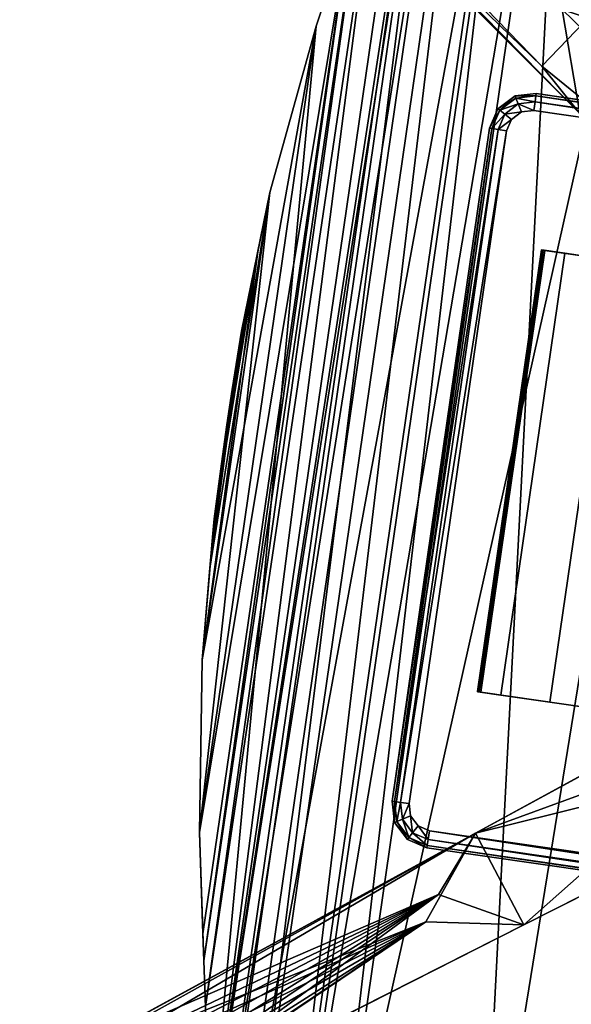
# Model space of a CAD drawing. Units: inches. Extents: x 800 to 997, y 1103 to 1254.
# Drawn here: x 838 to 845, y 1136 to 1148 of the extents above; entities that cross this region are included whole.
import ezdxf

# ---------------------------------------------------------------- set-up
doc = ezdxf.new("R2010")
doc.units = ezdxf.units.IN
doc.header["$MEASUREMENT"] = 0
for name, color, linetype in [('A-FURN', 7, 'Continuous'), ('A-FURN-ATTRIBUTE-T', 7, 'Continuous'), ('TK3SEAT_BASE', 250, 'Continuous'), ('TK3SEAT_SUP', 250, 'Continuous'), ('TK3WSURF', 41, 'Continuous')]:
    doc.layers.add(name, color=color, linetype=linetype)

# ---------------------------------------------------------------- blocks, each defined once
blk = doc.blocks.new('3_UNWG307136R')
at = {"layer": 'TK3WSURF'}
for points, invisible_edges in [([(-71, -30, 28), (-71, -1, 28), (-19.9, -36, 28)], 2), ([(-71, -1, 28), (0, -1, 28), (-19.9, -36, 28)], 14), ([(0, -1, 29), (-71, -1, 29), (-19.9, -36, 29)], 14), ([(-71, -1, 29), (-71, -30, 29), (-19.9, -36, 29)], 12), ([(-19.9, -36, 29), (-71, -30, 29), (-19.9, -36, 28)], 2), ([(-71, -30, 29), (-71, -30, 28), (-19.9, -36, 28)], 12)]:
    blk.add_3dface(points, dxfattribs=dict(at, invisible_edges=invisible_edges))
at = {"layer": 'A-FURN-ATTRIBUTE-T'}
blk.add_attdef('CAPTG', (0, 1), '', height=2.5, dxfattribs=at)
at = {"layer": 'A-FURN-ATTRIBUTE-T', "flags": 1}
for tag in ['CAPPN', 'CAPMG', 'CAPMC', 'CAPQT', 'CAPDH', 'CAPGC']:
    blk.add_attdef(tag, (0, 0), '', height=0.001, dxfattribs=at)
blk = doc.blocks.new('3_NCOMNYQS')
at = {"layer": 'TK3SEAT_BASE'}
for points in [[(9.431, -7.697, 15.4), (-9.482, -6.249, 15.581), (9.275, -4.134, 15.642)], [(9.287, -4.427, 17.839), (-9.454, -5.629, 17.813), (9.354, -5.949, 17.798)], [(-9.545, -7.697, 17.637), (9.354, -5.949, 17.798), (-9.454, -5.629, 17.813)], [(9.431, -7.697, 17.637), (9.354, -5.949, 17.798), (-9.545, -7.697, 17.637)], [(-9.545, -7.697, 15.4), (-9.482, -6.249, 15.581), (9.431, -7.697, 15.4)], [(-9.475, -8.162, 17.554), (9.361, -8.162, 17.554), (-9.545, -7.697, 17.637)], [(9.361, -8.162, 17.554), (9.431, -7.697, 17.637), (-9.545, -7.697, 17.637)], [(-9.456, -8.22, 15.303), (-9.545, -7.697, 15.4), (9.431, -7.697, 15.4)], [(9.342, -8.221, 15.303), (-9.456, -8.22, 15.303), (9.431, -7.697, 15.4)], [(9.361, -8.162, 17.554), (-9.475, -8.162, 17.554), (8.926, -8.853, 17.23)], [(-9.038, -8.855, 17.229), (8.926, -8.853, 17.23), (-9.475, -8.162, 17.554)], [(-9.456, -8.22, 15.303), (9.342, -8.221, 15.303), (-9.198, -8.683, 15.205)], [(9.083, -8.685, 15.205), (-9.198, -8.683, 15.205), (9.342, -8.221, 15.303)], [(-8.799, -9.036, 15.122), (-9.198, -8.683, 15.205), (9.083, -8.685, 15.205)], [(8.685, -9.037, 15.122), (-8.799, -9.036, 15.122), (9.083, -8.685, 15.205)], [(8.589, -9.091, 17.067), (8.926, -8.853, 17.23), (-9.038, -8.855, 17.229)], [(-8.701, -9.092, 17.066), (8.589, -9.091, 17.067), (-9.038, -8.855, 17.229)], [(8.685, -9.037, 15.122), (8.187, -9.237, 15.073), (-8.799, -9.036, 15.122)], [(-8.301, -9.237, 15.073), (-8.799, -9.036, 15.122), (8.187, -9.237, 15.073)], [(8.589, -9.091, 17.067), (-8.701, -9.092, 17.066), (8.187, -9.237, 16.949)], [(-8.701, -9.092, 17.066), (-8.301, -9.237, 16.949), (8.187, -9.237, 16.949)], [(8.187, -9.237, 16.949), (-8.301, -9.237, 16.949), (-4.727, -9.878, 16.158)], [(-6.961, -9.477, 15.014), (-8.301, -9.237, 15.073), (8.187, -9.237, 15.073)], [(6.58, -9.525, 15.002), (-6.961, -9.477, 15.014), (8.187, -9.237, 15.073)], [(4.613, -9.878, 16.158), (8.187, -9.237, 16.949), (-4.727, -9.878, 16.158)], [(-6.961, -9.477, 15.014), (6.58, -9.525, 15.002), (-6.315, -9.593, 14.985)], [(6.063, -9.618, 14.979), (-6.315, -9.593, 14.985), (6.58, -9.525, 15.002)], [(-5.908, -9.666, 14.967), (-6.315, -9.593, 14.985), (6.063, -9.618, 14.979)], [(5.757, -9.673, 14.965), (-5.908, -9.666, 14.967), (6.063, -9.618, 14.979)], [(5.757, -9.673, 14.965), (4.613, -9.878, 14.92), (-5.908, -9.666, 14.967)], [(-5.908, -9.666, 14.967), (4.613, -9.878, 14.92), (-4.727, -9.878, 14.92)], [(-2.764, -10.132, 15.605), (4.613, -9.878, 16.158), (-4.727, -9.878, 16.158)], [(-2.764, -10.132, 14.924), (-4.727, -9.878, 14.92), (2.649, -10.132, 14.924)], [(2.649, -10.132, 14.924), (-4.727, -9.878, 14.92), (4.613, -9.878, 14.92)], [(2.649, -10.132, 15.605), (4.613, -9.878, 16.158), (-2.764, -10.132, 15.605)], [(-1.143, -10.226, 15.256), (1.598, -10.193, 15.399), (-2.764, -10.132, 15.605)], [(1.598, -10.193, 15.399), (2.649, -10.132, 15.605), (-2.764, -10.132, 15.605)], [(-2.071, -10.172, 14.952), (-2.764, -10.132, 14.924), (2.649, -10.132, 14.924)], [(1.029, -10.226, 15.032), (-2.071, -10.172, 14.952), (2.649, -10.132, 14.924)], [(-1.713, -10.193, 14.977), (-2.071, -10.172, 14.952), (1.029, -10.226, 15.032)], [(-1.528, -10.203, 14.993), (-1.713, -10.193, 14.977), (1.029, -10.226, 15.032)], [(-1.143, -10.226, 15.032), (-1.528, -10.203, 14.993), (1.029, -10.226, 15.032)], [(1.199, -10.216, 15.304), (1.598, -10.193, 15.399), (-1.143, -10.226, 15.256)], [(1.029, -10.226, 15.256), (1.199, -10.216, 15.304), (-1.143, -10.226, 15.256)], [(-0.057, -10.239, 15.132), (1.029, -10.226, 15.256), (-1.143, -10.226, 15.256)], [(0.393, -10.233, 15.052), (-1.143, -10.226, 15.032), (1.029, -10.226, 15.032)], [(-0.469, -10.234, 15.054), (-1.143, -10.226, 15.032), (0.393, -10.233, 15.052)], [(-0.057, -10.239, 15.096), (-0.469, -10.234, 15.054), (0.393, -10.233, 15.052)], [(-0.057, -10.239, 15.096), (-0.059, -10.239, 15.114), (-0.057, -10.239, 15.132)], [(-0.057, -10.239, 15.096), (-0.055, -10.239, 15.114), (-0.059, -10.239, 15.114)], [(-0.055, -10.239, 15.114), (-0.057, -10.239, 15.132), (-0.059, -10.239, 15.114)], [(-0.057, -10.239, 15.132), (-0.055, -10.239, 15.114), (-0.057, -10.239, 15.096)]]:
    blk.add_3dface(points, dxfattribs=at)
for points, invisible_edges in [([(-8.301, -9.237, 16.949), (-6.315, -9.593, 14.985), (-4.727, -9.878, 16.158)], 3), ([(4.613, -9.878, 16.158), (6.063, -9.618, 14.979), (8.187, -9.237, 16.949)], 3), ([(6.58, -9.525, 15.002), (8.187, -9.237, 16.949), (6.063, -9.618, 14.979)], 3), ([(-5.908, -9.666, 14.967), (-4.727, -9.878, 16.158), (-6.315, -9.593, 14.985)], 3), ([(-4.727, -9.878, 14.92), (-4.727, -9.878, 16.158), (-5.908, -9.666, 14.967)], 2), ([(5.757, -9.673, 14.965), (6.063, -9.618, 14.979), (4.613, -9.878, 16.158)], 14), ([(4.613, -9.878, 14.92), (5.757, -9.673, 14.965), (4.613, -9.878, 16.158)], 2), ([(-2.764, -10.132, 14.924), (-2.764, -10.132, 15.605), (-4.727, -9.878, 14.92)], 2), ([(-2.764, -10.132, 15.605), (-4.727, -9.878, 16.158), (-4.727, -9.878, 14.92)], 12), ([(2.649, -10.132, 14.924), (4.613, -9.878, 14.92), (2.649, -10.132, 15.605)], 2), ([(4.613, -9.878, 14.92), (4.613, -9.878, 16.158), (2.649, -10.132, 15.605)], 12), ([(-2.764, -10.132, 14.924), (-2.071, -10.172, 14.952), (-2.764, -10.132, 15.605)], 2), ([(-2.071, -10.172, 14.952), (-1.713, -10.193, 14.977), (-2.764, -10.132, 15.605)], 14), ([(-2.764, -10.132, 15.605), (-1.713, -10.193, 14.977), (-1.143, -10.226, 15.256)], 3), ([(2.649, -10.132, 14.924), (1.598, -10.193, 15.399), (1.029, -10.226, 15.032)], 3), ([(2.649, -10.132, 14.924), (2.649, -10.132, 15.605), (1.598, -10.193, 15.399)], 12), ([(-1.528, -10.203, 14.993), (-1.143, -10.226, 15.256), (-1.713, -10.193, 14.977)], 3), ([(-1.143, -10.226, 15.032), (-1.143, -10.226, 15.256), (-1.528, -10.203, 14.993)], 2), ([(-1.143, -10.226, 15.032), (-0.469, -10.234, 15.054), (-1.143, -10.226, 15.256)], 2), ([(-0.057, -10.239, 15.132), (-1.143, -10.226, 15.256), (-0.469, -10.234, 15.054)], 14), ([(-0.057, -10.239, 15.096), (-0.057, -10.239, 15.132), (-0.469, -10.234, 15.054)], 2), ([(1.029, -10.226, 15.256), (-0.057, -10.239, 15.132), (0.393, -10.233, 15.052)], 14), ([(-0.057, -10.239, 15.096), (0.393, -10.233, 15.052), (-0.057, -10.239, 15.132)], 2), ([(1.029, -10.226, 15.032), (1.029, -10.226, 15.256), (0.393, -10.233, 15.052)], 2), ([(1.598, -10.193, 15.399), (1.199, -10.216, 15.304), (1.029, -10.226, 15.032)], 14), ([(1.199, -10.216, 15.304), (1.029, -10.226, 15.256), (1.029, -10.226, 15.032)], 12)]:
    blk.add_3dface(points, dxfattribs=dict(at, invisible_edges=invisible_edges))
at = {"layer": 'TK3SEAT_SUP'}
for points, invisible_edges in [([(-4.326, 5.561, 16.536), (-4.326, -7.274, 16.536), (-3.854, 6.034, 16.536)], 14), ([(-3.854, -7.746, 16.536), (-3.854, 6.034, 16.536), (-4.326, -7.274, 16.536)], 15), ([(3.942, -7.746, 16.536), (3.942, 6.034, 16.536), (-3.854, -7.746, 16.536)], 3), ([(3.942, 6.034, 16.536), (-3.854, 6.034, 16.536), (-3.854, -7.746, 16.536)], 14), ([(3.942, -7.746, 16.536), (4.414, 5.561, 16.536), (3.942, 6.034, 16.536)], 15), ([(-3.854, 5.837, 13.859), (-3.854, -7.549, 13.859), (-4.129, 5.561, 13.859)], 15), ([(-3.854, -7.549, 13.859), (-3.854, 5.837, 13.859), (3.942, -7.549, 13.859)], 3), ([(-3.854, 5.837, 13.859), (3.942, 5.837, 13.859), (3.942, -7.549, 13.859)], 14), ([(4.217, -7.274, 13.859), (3.942, 5.837, 13.859), (4.217, 5.561, 13.859)], 3), ([(3.942, 5.837, 13.859), (4.217, -7.274, 13.859), (3.942, -7.549, 13.859)], 15), ([(-4.326, -7.274, 14.056), (-4.326, -7.274, 16.536), (-4.326, 5.561, 14.056)], 2), ([(-4.326, -7.274, 16.536), (-4.326, 5.561, 16.536), (-4.326, 5.561, 14.056)], 12), ([(-4.129, -7.274, 13.859), (-4.129, 5.561, 13.859), (-3.854, -7.549, 13.859)], 14), ([(4.414, -7.274, 16.536), (4.414, 5.561, 16.536), (3.942, -7.746, 16.536)], 14), ([(4.414, 5.561, 14.056), (4.414, 5.561, 16.536), (4.414, -7.274, 14.056)], 2), ([(4.414, 5.561, 16.536), (4.414, -7.274, 16.536), (4.414, -7.274, 14.056)], 12), ([(2.162, -1.828, 7.084), (5.129, -6.049, 5.738), (2.162, -1.828, 4.534)], 2), ([(2.162, -1.828, 4.534), (5.129, -6.049, 5.738), (5.129, -6.048, 3.985)], 3), ([(1.071, -2.621, 7.084), (1.071, -2.621, 4.534), (4.168, -6.747, 5.738)], 2), ([(4.168, -6.747, 3.985), (4.168, -6.747, 5.738), (1.071, -2.621, 4.534)], 3), ([(-2.559, -6.12, 12.265), (-2.559, -6.687, 13.162), (-2.559, -3.157, 13.898)], 14), ([(-2.559, -3.157, 13.898), (-2.559, -6.687, 13.162), (-2.559, -6.919, 13.898)], 3), ([(-2.559, -6.919, 13.898), (2.559, -6.919, 13.898), (-2.559, -3.157, 13.898)], 2), ([(2.559, -6.919, 13.898), (2.559, -3.157, 13.898), (-2.559, -3.157, 13.898)], 14), ([(2.559, -6.919, 13.898), (2.559, -6.687, 13.162), (2.559, -3.157, 13.898)], 3), ([(2.559, -6.687, 13.162), (2.559, -6.12, 12.265), (2.559, -3.157, 13.898)], 14), ([(2.559, -6.12, 12.265), (2.559, -5.319, 11.484), (2.559, -3.157, 13.898)], 14), ([(2.559, -6.12, 12.265), (-2.559, -6.12, 12.265), (2.559, -5.319, 11.484)], 2), ([(-8.159, -10.36, 3.141), (-8.159, -10.36, 4.054), (-5.129, -6.048, 3.985)], 2), ([(-5.129, -6.048, 3.985), (-8.159, -10.36, 4.054), (-5.129, -6.049, 5.738)], 13), ([(8.159, -10.36, 3.141), (5.129, -6.048, 3.985), (8.159, -10.36, 4.054)], 2), ([(8.159, -10.36, 4.054), (5.129, -6.048, 3.985), (5.129, -6.049, 5.738)], 3), ([(2.559, -6.687, 13.162), (-2.559, -6.687, 13.162), (2.559, -6.12, 12.265)], 2), ([(-2.559, -6.687, 13.162), (-2.559, -6.12, 12.265), (2.559, -6.12, 12.265)], 12), ([(-7.331, -10.961, 3.141), (-4.168, -6.747, 3.985), (-7.331, -10.961, 4.054)], 2), ([(-7.331, -10.961, 4.054), (-4.168, -6.747, 3.985), (-4.168, -6.747, 5.738)], 3), ([(-2.559, -6.953, 13.623), (-2.559, -6.919, 13.898), (-2.559, -6.687, 13.162)], 3), ([(2.559, -6.953, 13.623), (-2.559, -6.953, 13.623), (2.559, -6.687, 13.162)], 2), ([(-2.559, -6.953, 13.623), (-2.559, -6.687, 13.162), (2.559, -6.687, 13.162)], 12), ([(2.559, -6.919, 13.898), (2.559, -6.953, 13.623), (2.559, -6.687, 13.162)], 13), ([(7.331, -10.961, 3.141), (7.331, -10.961, 4.054), (4.168, -6.747, 3.985)], 2), ([(7.331, -10.961, 4.054), (4.168, -6.747, 5.738), (4.168, -6.747, 3.985)], 14), ([(-2.559, -6.953, 13.623), (-2.559, -6.959, 13.642), (-2.559, -6.919, 13.898)], 15), ([(-2.559, -6.959, 13.642), (-2.559, -6.959, 13.859), (-2.559, -6.919, 13.898)], 14), ([(-2.559, -6.939, 13.893), (-2.559, -6.919, 13.898), (-2.559, -6.953, 13.879)], 2), ([(-2.559, -6.919, 13.898), (-2.559, -6.959, 13.859), (-2.559, -6.953, 13.879)], 13), ([(-2.559, -6.956, 13.629), (-2.559, -6.958, 13.636), (-2.559, -6.953, 13.623)], 2), ([(-2.559, -6.958, 13.636), (-2.559, -6.959, 13.642), (-2.559, -6.953, 13.623)], 14), ([(2.559, -6.959, 13.859), (-2.559, -6.959, 13.859), (2.559, -6.959, 13.642)], 2), ([(-2.559, -6.959, 13.859), (-2.559, -6.959, 13.642), (2.559, -6.959, 13.642)], 12), ([(2.559, -6.939, 13.893), (2.559, -6.953, 13.879), (2.559, -6.919, 13.898)], 2), ([(2.559, -6.953, 13.879), (2.559, -6.959, 13.859), (2.559, -6.919, 13.898)], 14), ([(2.559, -6.959, 13.859), (2.559, -6.959, 13.642), (2.559, -6.919, 13.898)], 14), ([(2.559, -6.919, 13.898), (2.559, -6.959, 13.642), (2.559, -6.953, 13.623)], 15), ([(2.559, -6.956, 13.629), (2.559, -6.953, 13.623), (2.559, -6.958, 13.636)], 2), ([(2.559, -6.958, 13.636), (2.559, -6.953, 13.623), (2.559, -6.959, 13.642)], 3), ([(-4.263, -7.51, 16.536), (-4.09, -7.683, 16.536), (-4.326, -7.274, 16.536)], 2), ([(-4.09, -7.683, 16.536), (-3.854, -7.746, 16.536), (-4.326, -7.274, 16.536)], 14), ([(-3.991, -7.512, 13.859), (-4.129, -7.274, 13.859), (-3.854, -7.549, 13.859)], 3), ([(-3.991, -7.512, 13.859), (-4.092, -7.411, 13.859), (-4.129, -7.274, 13.859)], 12), ([(4.079, -7.512, 13.859), (3.942, -7.549, 13.859), (4.217, -7.274, 13.859)], 14), ([(4.178, -7.683, 16.536), (4.414, -7.274, 16.536), (3.942, -7.746, 16.536)], 3), ([(4.18, -7.411, 13.859), (4.079, -7.512, 13.859), (4.217, -7.274, 13.859)], 2), ([(4.178, -7.683, 16.536), (4.351, -7.51, 16.536), (4.414, -7.274, 16.536)], 12), ([(3.942, -7.746, 14.056), (3.942, -7.746, 16.536), (-3.854, -7.746, 14.056)], 2), ([(3.942, -7.746, 16.536), (-3.854, -7.746, 16.536), (-3.854, -7.746, 14.056)], 12)]:
    blk.add_3dface(points, dxfattribs=dict(at, invisible_edges=invisible_edges))
for points in [[(-4.326, 5.561, 14.056), (-4.3, 5.561, 13.957), (-4.326, -7.274, 14.056)], [(-4.326, -7.274, 14.056), (-4.3, 5.561, 13.957), (-4.3, -7.274, 13.957)], [(-4.228, -7.274, 13.885), (-4.3, -7.274, 13.957), (-4.228, 5.561, 13.885)], [(-4.228, 5.561, 13.885), (-4.3, -7.274, 13.957), (-4.3, 5.561, 13.957)], [(-4.129, 5.561, 13.859), (-4.228, -7.274, 13.885), (-4.228, 5.561, 13.885)], [(-4.129, 5.561, 13.859), (-4.129, -7.274, 13.859), (-4.228, -7.274, 13.885)], [(4.217, -7.274, 13.859), (4.316, 5.561, 13.885), (4.316, -7.274, 13.885)], [(4.217, -7.274, 13.859), (4.217, 5.561, 13.859), (4.316, 5.561, 13.885)], [(4.316, 5.561, 13.885), (4.388, 5.561, 13.957), (4.316, -7.274, 13.885)], [(4.316, -7.274, 13.885), (4.388, 5.561, 13.957), (4.388, -7.274, 13.957)], [(4.414, -7.274, 14.056), (4.388, -7.274, 13.957), (4.414, 5.561, 14.056)], [(4.414, 5.561, 14.056), (4.388, -7.274, 13.957), (4.388, 5.561, 13.957)], [(-4.168, -6.747, 3.985), (-5.322, -7.118, 3.853), (-0.828, -0.92, 4.651)], [(-5.129, -6.048, 3.985), (-0.828, -0.92, 4.651), (-5.322, -7.118, 3.853)], [(4.168, -6.747, 5.738), (2.162, -1.828, 7.084), (1.027, -0.925, 7.416)], [(4.168, -6.747, 5.738), (1.027, -0.925, 7.416), (1.071, -2.621, 7.084)], [(-0.925, -1.027, 7.416), (-5.331, -6.766, 5.536), (-4.644, -7.254, 5.536)], [(-0.925, -1.027, 7.416), (-4.644, -7.254, 5.536), (-4.168, -6.747, 5.738)], [(5.129, -6.048, 3.985), (1.071, -2.621, 4.534), (2.162, -1.828, 4.534)], [(2.162, -1.828, 7.084), (4.168, -6.747, 5.738), (5.129, -6.049, 5.738)], [(5.129, -6.048, 3.985), (4.168, -6.747, 3.985), (1.071, -2.621, 4.534)], [(-8.159, -10.36, 3.141), (-5.129, -6.048, 3.985), (-8.014, -10.222, 3.178)], [(-8.159, -10.36, 4.054), (-5.331, -6.766, 5.536), (-5.129, -6.049, 5.738)], [(-5.129, -6.048, 3.985), (-5.322, -7.118, 3.853), (-8.014, -10.222, 3.178)], [(5.129, -6.048, 3.985), (5.257, -7.166, 3.853), (4.168, -6.747, 3.985)], [(5.129, -6.049, 5.738), (4.168, -6.747, 5.738), (4.925, -7.066, 5.536)], [(8.159, -10.36, 4.054), (5.129, -6.049, 5.738), (4.925, -7.066, 5.536)], [(5.129, -6.048, 3.985), (8.159, -10.36, 3.141), (5.257, -7.166, 3.853)], [(-7.658, -11.159, 3.932), (-4.644, -7.254, 5.536), (-5.331, -6.766, 5.536)], [(-7.331, -10.961, 3.141), (-7.245, -10.781, 3.178), (-4.168, -6.747, 3.985)], [(-7.331, -10.961, 4.054), (-4.168, -6.747, 5.738), (-4.644, -7.254, 5.536)], [(-4.168, -6.747, 3.985), (-7.245, -10.781, 3.178), (-5.322, -7.118, 3.853)], [(7.245, -10.781, 3.178), (4.168, -6.747, 3.985), (7.234, -10.58, 3.21)], [(7.245, -10.781, 3.178), (7.331, -10.961, 3.141), (4.168, -6.747, 3.985)], [(7.234, -10.58, 3.21), (4.168, -6.747, 3.985), (5.257, -7.166, 3.853)], [(7.331, -10.961, 4.054), (4.925, -7.066, 5.536), (4.168, -6.747, 5.738)], [(2.559, -6.919, 13.898), (-2.559, -6.919, 13.898), (2.559, -6.939, 13.893)], [(-2.559, -6.919, 13.898), (-2.559, -6.939, 13.893), (2.559, -6.939, 13.893)], [(2.559, -6.939, 13.893), (-2.559, -6.939, 13.893), (2.559, -6.953, 13.879)], [(-2.559, -6.939, 13.893), (-2.559, -6.953, 13.879), (2.559, -6.953, 13.879)], [(-2.559, -6.953, 13.623), (2.559, -6.953, 13.623), (-2.559, -6.956, 13.629)], [(2.559, -6.956, 13.629), (-2.559, -6.956, 13.629), (2.559, -6.953, 13.623)], [(-2.559, -6.959, 13.859), (2.559, -6.959, 13.859), (-2.559, -6.953, 13.879)], [(2.559, -6.953, 13.879), (-2.559, -6.953, 13.879), (2.559, -6.959, 13.859)], [(2.559, -6.958, 13.636), (-2.559, -6.958, 13.636), (2.559, -6.956, 13.629)], [(-2.559, -6.958, 13.636), (-2.559, -6.956, 13.629), (2.559, -6.956, 13.629)], [(2.559, -6.959, 13.642), (-2.559, -6.959, 13.642), (2.559, -6.958, 13.636)], [(-2.559, -6.959, 13.642), (-2.559, -6.958, 13.636), (2.559, -6.958, 13.636)], [(7.331, -10.961, 4.054), (7.658, -11.159, 3.932), (4.925, -7.066, 5.536)], [(7.658, -11.159, 3.932), (7.858, -11.152, 3.894), (4.925, -7.066, 5.536)], [(7.858, -11.152, 3.894), (8.042, -11.068, 3.88), (4.925, -7.066, 5.536)], [(8.042, -11.068, 3.88), (8.179, -10.919, 3.894), (4.925, -7.066, 5.536)], [(8.247, -10.732, 3.932), (8.159, -10.36, 4.054), (4.925, -7.066, 5.536)], [(8.247, -10.732, 3.932), (4.925, -7.066, 5.536), (8.179, -10.919, 3.894)], [(8.159, -10.36, 3.141), (8.014, -10.222, 3.178), (5.257, -7.166, 3.853)], [(8.014, -10.222, 3.178), (7.827, -10.15, 3.21), (5.257, -7.166, 3.853)], [(7.827, -10.15, 3.21), (7.625, -10.156, 3.231), (5.257, -7.166, 3.853)], [(7.625, -10.156, 3.231), (7.44, -10.24, 3.239), (5.257, -7.166, 3.853)], [(7.44, -10.24, 3.239), (7.303, -10.39, 3.231), (5.257, -7.166, 3.853)], [(7.234, -10.58, 3.21), (5.257, -7.166, 3.853), (7.303, -10.39, 3.231)], [(-7.658, -11.159, 3.932), (-7.331, -10.961, 4.054), (-4.644, -7.254, 5.536)], [(-4.326, -7.274, 14.056), (-4.3, -7.274, 13.957), (-4.263, -7.51, 14.056)], [(-4.326, -7.274, 14.056), (-4.263, -7.51, 14.056), (-4.326, -7.274, 16.536)], [(-4.326, -7.274, 16.536), (-4.263, -7.51, 14.056), (-4.263, -7.51, 16.536)], [(-4.263, -7.51, 14.056), (-4.3, -7.274, 13.957), (-4.24, -7.497, 13.957)], [(-4.3, -7.274, 13.957), (-4.228, -7.274, 13.885), (-4.24, -7.497, 13.957)], [(-4.178, -7.461, 13.885), (-4.24, -7.497, 13.957), (-4.228, -7.274, 13.885)], [(-4.129, -7.274, 13.859), (-4.178, -7.461, 13.885), (-4.228, -7.274, 13.885)], [(-4.129, -7.274, 13.859), (-4.092, -7.411, 13.859), (-4.178, -7.461, 13.885)], [(4.217, -7.274, 13.859), (4.316, -7.274, 13.885), (4.18, -7.411, 13.859)], [(4.18, -7.411, 13.859), (4.316, -7.274, 13.885), (4.266, -7.461, 13.885)], [(4.388, -7.274, 13.957), (4.328, -7.497, 13.957), (4.266, -7.461, 13.885)], [(4.388, -7.274, 13.957), (4.266, -7.461, 13.885), (4.316, -7.274, 13.885)], [(4.414, -7.274, 14.056), (4.328, -7.497, 13.957), (4.388, -7.274, 13.957)], [(4.414, -7.274, 14.056), (4.351, -7.51, 14.056), (4.328, -7.497, 13.957)], [(4.414, -7.274, 14.056), (4.351, -7.51, 16.536), (4.351, -7.51, 14.056)], [(4.414, -7.274, 14.056), (4.414, -7.274, 16.536), (4.351, -7.51, 16.536)], [(-4.178, -7.461, 13.885), (-4.092, -7.411, 13.859), (-4.041, -7.597, 13.885)], [(-3.991, -7.512, 13.859), (-4.041, -7.597, 13.885), (-4.092, -7.411, 13.859)], [(4.18, -7.411, 13.859), (4.266, -7.461, 13.885), (4.079, -7.512, 13.859)], [(-4.263, -7.51, 14.056), (-4.24, -7.497, 13.957), (-4.09, -7.683, 14.056)], [(-4.09, -7.683, 16.536), (-4.263, -7.51, 16.536), (-4.09, -7.683, 14.056)], [(-4.09, -7.683, 14.056), (-4.263, -7.51, 16.536), (-4.263, -7.51, 14.056)], [(-4.178, -7.461, 13.885), (-4.077, -7.66, 13.957), (-4.24, -7.497, 13.957)], [(-4.077, -7.66, 13.957), (-4.09, -7.683, 14.056), (-4.24, -7.497, 13.957)], [(-4.178, -7.461, 13.885), (-4.041, -7.597, 13.885), (-4.077, -7.66, 13.957)], [(-3.991, -7.512, 13.859), (-3.854, -7.648, 13.885), (-4.041, -7.597, 13.885)], [(-3.854, -7.549, 13.859), (-3.854, -7.648, 13.885), (-3.991, -7.512, 13.859)], [(-3.854, -7.549, 13.859), (3.942, -7.648, 13.885), (-3.854, -7.648, 13.885)], [(-3.854, -7.549, 13.859), (3.942, -7.549, 13.859), (3.942, -7.648, 13.885)], [(3.942, -7.549, 13.859), (4.079, -7.512, 13.859), (4.129, -7.597, 13.885)], [(3.942, -7.549, 13.859), (4.129, -7.597, 13.885), (3.942, -7.648, 13.885)], [(4.129, -7.597, 13.885), (4.079, -7.512, 13.859), (4.266, -7.461, 13.885)], [(4.129, -7.597, 13.885), (4.266, -7.461, 13.885), (4.328, -7.497, 13.957)], [(4.129, -7.597, 13.885), (4.328, -7.497, 13.957), (4.165, -7.66, 13.957)], [(4.328, -7.497, 13.957), (4.351, -7.51, 14.056), (4.165, -7.66, 13.957)], [(4.178, -7.683, 14.056), (4.165, -7.66, 13.957), (4.351, -7.51, 14.056)], [(4.351, -7.51, 16.536), (4.178, -7.683, 16.536), (4.351, -7.51, 14.056)], [(4.351, -7.51, 14.056), (4.178, -7.683, 16.536), (4.178, -7.683, 14.056)], [(-3.854, -7.746, 14.056), (-4.09, -7.683, 14.056), (-4.077, -7.66, 13.957)], [(-3.854, -7.72, 13.957), (-4.077, -7.66, 13.957), (-4.041, -7.597, 13.885)], [(-3.854, -7.746, 14.056), (-4.077, -7.66, 13.957), (-3.854, -7.72, 13.957)], [(-3.854, -7.72, 13.957), (-4.041, -7.597, 13.885), (-3.854, -7.648, 13.885)], [(3.942, -7.648, 13.885), (3.942, -7.72, 13.957), (-3.854, -7.648, 13.885)], [(-3.854, -7.648, 13.885), (3.942, -7.72, 13.957), (-3.854, -7.72, 13.957)], [(4.129, -7.597, 13.885), (4.165, -7.66, 13.957), (3.942, -7.648, 13.885)], [(3.942, -7.72, 13.957), (3.942, -7.648, 13.885), (4.165, -7.66, 13.957)], [(4.178, -7.683, 14.056), (3.942, -7.72, 13.957), (4.165, -7.66, 13.957)], [(-3.854, -7.746, 14.056), (-4.09, -7.683, 16.536), (-4.09, -7.683, 14.056)], [(-3.854, -7.746, 14.056), (-3.854, -7.746, 16.536), (-4.09, -7.683, 16.536)], [(-3.854, -7.746, 14.056), (-3.854, -7.72, 13.957), (3.942, -7.746, 14.056)], [(3.942, -7.746, 14.056), (-3.854, -7.72, 13.957), (3.942, -7.72, 13.957)], [(3.942, -7.746, 14.056), (3.942, -7.72, 13.957), (4.178, -7.683, 14.056)], [(3.942, -7.746, 14.056), (4.178, -7.683, 14.056), (3.942, -7.746, 16.536)], [(3.942, -7.746, 16.536), (4.178, -7.683, 14.056), (4.178, -7.683, 16.536)]]:
    blk.add_3dface(points, dxfattribs=at)
at = {"layer": 'A-FURN-ATTRIBUTE-T'}
blk.add_attdef('CAPTG', (0, 1), '', height=2.5, dxfattribs=at)
at = {"layer": 'A-FURN-ATTRIBUTE-T', "flags": 1}
for tag in ['CAPPN', 'CAPMG', 'CAPMC', 'CAPQT', 'CAPDH', 'CAPGC']:
    blk.add_attdef(tag, (0, 0), '', height=0.001, dxfattribs=at)

msp = doc.modelspace()

# ---------------------------------------------------------------- block references
at = {"layer": 'A-FURN'}
for name, p, rotation in [('3_UNWG307136R', (803.056, 1177.013), 90), ('3_NCOMNYQS', (850.717, 1141.339), 261.7649686897561)]:
    msp.add_blockref(name, p, dxfattribs=dict(at, rotation=rotation))

doc.saveas('drawing.dxf')
